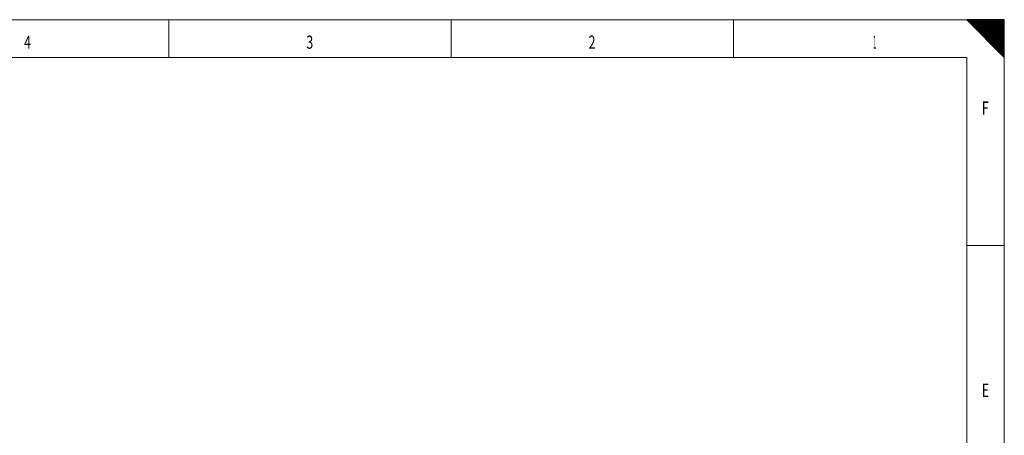
# Model space of a CAD drawing. Units: millimetres. Extents: x 0 to 594, y 0 to 420.
# Drawn here: x 332 to 594, y 310 to 420 of the extents above; entities that cross this region are included whole.
import ezdxf
from ezdxf.lldxf.tags import DXFTag

# ---------------------------------------------------------------- set-up
doc = ezdxf.new("R2010")
doc.units = ezdxf.units.MM
doc.layers.add('256', color=7, linetype='Continuous', true_color=0xffffff)
doc.styles.add('blockfont', font='Arial')
tags = doc.linetypes.add('DASHDOT', pattern=[70, 31, -13, 13, -13]).pattern_tags.tags
tags[10:11] = [DXFTag(74, 4), DXFTag(75, 0), DXFTag(340, '0'), DXFTag(46, 0.0), DXFTag(50, 0.0), DXFTag(44, 0.0), DXFTag(45, 0.0)]
tags[8:9] = [DXFTag(74, 4), DXFTag(75, 0), DXFTag(340, '0'), DXFTag(46, 0.0), DXFTag(50, 0.0), DXFTag(44, 0.0), DXFTag(45, 0.0)]
tags[6:7] = [DXFTag(74, 4), DXFTag(75, 0), DXFTag(340, '0'), DXFTag(46, 0.0), DXFTag(50, 0.0), DXFTag(44, 0.0), DXFTag(45, 0.0)]
tags[4:5] = [DXFTag(74, 4), DXFTag(75, 0), DXFTag(340, '0'), DXFTag(46, 0.0), DXFTag(50, 0.0), DXFTag(44, 0.0), DXFTag(45, 0.0)]

# ---------------------------------------------------------------- blocks, each defined once
blk = doc.blocks.new('HATCH11')
at = {"color": 2, "lineweight": 13}
for p, q in [((584.049975, 419.950025), (584.09995, 420)), ((584.099975, 419.900025), (584.19995, 420)), ((584.149975, 419.850025), (584.29995, 420)), ((584.199975, 419.800025), (584.39995, 420)), ((584.249975, 419.750025), (584.49995, 420)), ((584.299975, 419.700025), (584.59995, 420)), ((584.349975, 419.650025), (584.69995, 420)), ((584.399975, 419.600025), (584.79995, 420)), ((584.449975, 419.550025), (584.89995, 420)), ((584.499975, 419.500025), (584.99995, 420)), ((584.549975, 419.450025), (585.09995, 420)), ((584.599975, 419.400025), (585.19995, 420)), ((584.649975, 419.350025), (585.29995, 420)), ((584.699975, 419.300025), (585.39995, 420)), ((584.749975, 419.250025), (585.49995, 420)), ((584.799975, 419.200025), (585.59995, 420)), ((584.849975, 419.150025), (585.69995, 420)), ((584.899975, 419.100025), (585.79995, 420)), ((584.949975, 419.050025), (585.89995, 420)), ((584.999975, 419.000025), (585.99995, 420)), ((585.049975, 418.950025), (586.09995, 420)), ((585.099975, 418.900025), (586.19995, 420)), ((585.149975, 418.850025), (586.29995, 420)), ((585.199975, 418.800025), (586.39995, 420)), ((585.249975, 418.750025), (586.49995, 420)), ((585.299975, 418.700025), (586.59995, 420)), ((585.349975, 418.650025), (586.69995, 420)), ((585.399975, 418.600025), (586.79995, 420)), ((585.449975, 418.550025), (586.89995, 420)), ((585.499975, 418.500025), (586.99995, 420)), ((585.549975, 418.450025), (587.09995, 420)), ((585.599975, 418.400025), (587.19995, 420)), ((585.649975, 418.350025), (587.29995, 420)), ((585.699975, 418.300025), (587.39995, 420)), ((585.749975, 418.250025), (587.49995, 420)), ((585.799975, 418.200025), (587.59995, 420)), ((585.849975, 418.150025), (587.69995, 420)), ((585.899975, 418.100025), (587.79995, 420)), ((585.949975, 418.050025), (587.89995, 420)), ((585.999975, 418.000025), (587.99995, 420)), ((586.049975, 417.950025), (588.09995, 420)), ((586.099975, 417.900025), (588.19995, 420)), ((586.149975, 417.850025), (588.29995, 420)), ((586.199975, 417.800025), (588.39995, 420)), ((586.249975, 417.750025), (588.49995, 420)), ((586.299975, 417.700025), (588.59995, 420)), ((586.349975, 417.650025), (588.69995, 420)), ((586.399975, 417.600025), (588.79995, 420)), ((586.449975, 417.550025), (588.89995, 420)), ((586.499975, 417.500025), (588.99995, 420)), ((586.549975, 417.450025), (589.09995, 420)), ((586.599975, 417.400025), (589.19995, 420)), ((586.649975, 417.350025), (589.29995, 420)), ((586.699975, 417.300025), (589.39995, 420)), ((586.749975, 417.250025), (589.49995, 420)), ((586.799975, 417.200025), (589.59995, 420)), ((586.849975, 417.150025), (589.69995, 420)), ((586.899975, 417.100025), (589.79995, 420)), ((586.949975, 417.050025), (589.89995, 420)), ((586.999975, 417.000025), (589.99995, 420)), ((587.049975, 416.950025), (590.09995, 420)), ((587.099975, 416.900025), (590.19995, 420)), ((587.149975, 416.850025), (590.29995, 420)), ((587.199975, 416.800025), (590.39995, 420)), ((587.249975, 416.750025), (590.49995, 420)), ((587.299975, 416.700025), (590.59995, 420)), ((587.349975, 416.650025), (590.69995, 420)), ((587.399975, 416.600025), (590.79995, 420)), ((587.449975, 416.550025), (590.89995, 420)), ((587.499975, 416.500025), (590.99995, 420)), ((587.549975, 416.450025), (591.09995, 420)), ((587.599975, 416.400025), (591.19995, 420)), ((587.649975, 416.350025), (591.29995, 420)), ((587.699975, 416.300025), (591.39995, 420)), ((587.749975, 416.250025), (591.49995, 420)), ((587.799975, 416.200025), (591.59995, 420)), ((587.849975, 416.150025), (591.69995, 420)), ((587.899975, 416.100025), (591.79995, 420)), ((587.949975, 416.050025), (591.89995, 420)), ((587.999975, 416.000025), (591.99995, 420)), ((588.049975, 415.950025), (592.09995, 420)), ((588.099975, 415.900025), (592.19995, 420)), ((588.149975, 415.850025), (592.29995, 420)), ((588.199975, 415.800025), (592.39995, 420)), ((588.249975, 415.750025), (592.49995, 420)), ((588.299975, 415.700025), (592.59995, 420)), ((588.349975, 415.650025), (592.69995, 420)), ((588.399975, 415.600025), (592.79995, 420)), ((588.449975, 415.550025), (592.89995, 420)), ((588.499975, 415.500025), (592.99995, 420)), ((588.549975, 415.450025), (593.09995, 420)), ((588.599975, 415.400025), (593.19995, 420)), ((588.649975, 415.350025), (593.29995, 420)), ((588.699975, 415.300025), (593.39995, 420)), ((588.749975, 415.250025), (593.49995, 420)), ((588.799975, 415.200025), (593.59995, 420)), ((588.849975, 415.150025), (593.69995, 420)), ((588.899975, 415.100025), (593.79995, 420)), ((588.949975, 415.050025), (593.89995, 420)), ((588.999975, 415.000025), (593.99995, 420)), ((589.049975, 414.950025), (594, 419.90005)), ((589.099975, 414.900025), (594, 419.80005)), ((589.149975, 414.850025), (594, 419.70005)), ((589.199975, 414.800025), (594, 419.60005)), ((589.249975, 414.750025), (594, 419.50005)), ((589.299975, 414.700025), (594, 419.40005)), ((589.349975, 414.650025), (594, 419.30005)), ((589.399975, 414.600025), (594, 419.20005)), ((589.449975, 414.550025), (594, 419.10005)), ((589.499975, 414.500025), (594, 419.00005)), ((589.549975, 414.450025), (594, 418.90005)), ((589.599975, 414.400025), (594, 418.80005)), ((589.649975, 414.350025), (594, 418.70005)), ((589.699975, 414.300025), (594, 418.60005)), ((589.749975, 414.250025), (594, 418.50005)), ((589.799975, 414.200025), (594, 418.40005)), ((589.849975, 414.150025), (594, 418.30005)), ((589.899975, 414.100025), (594, 418.20005)), ((589.949975, 414.050025), (594, 418.10005)), ((589.999975, 414.000025), (594, 418.00005)), ((590.049975, 413.950025), (594, 417.90005)), ((590.099975, 413.900025), (594, 417.80005)), ((590.149975, 413.850025), (594, 417.70005)), ((590.199975, 413.800025), (594, 417.60005)), ((590.249975, 413.750025), (594, 417.50005)), ((590.299975, 413.700025), (594, 417.40005)), ((590.349975, 413.650025), (594, 417.30005)), ((590.399975, 413.600025), (594, 417.20005)), ((590.449975, 413.550025), (594, 417.10005)), ((590.499975, 413.500025), (594, 417.00005)), ((590.549975, 413.450025), (594, 416.90005)), ((590.599975, 413.400025), (594, 416.80005)), ((590.649975, 413.350025), (594, 416.70005)), ((590.699975, 413.300025), (594, 416.60005)), ((590.749975, 413.250025), (594, 416.50005)), ((590.799975, 413.200025), (594, 416.40005)), ((590.849975, 413.150025), (594, 416.30005)), ((590.899975, 413.100025), (594, 416.20005)), ((590.949975, 413.050025), (594, 416.10005)), ((590.999975, 413.000025), (594, 416.00005)), ((591.049975, 412.950025), (594, 415.90005)), ((591.099975, 412.900025), (594, 415.80005)), ((591.149975, 412.850025), (594, 415.70005)), ((591.199975, 412.800025), (594, 415.60005)), ((591.249975, 412.750025), (594, 415.50005)), ((591.299975, 412.700025), (594, 415.40005)), ((591.349975, 412.650025), (594, 415.30005)), ((591.399975, 412.600025), (594, 415.20005)), ((591.449975, 412.550025), (594, 415.10005)), ((591.499975, 412.500025), (594, 415.00005)), ((591.549975, 412.450025), (594, 414.90005)), ((591.599975, 412.400025), (594, 414.80005)), ((591.649975, 412.350025), (594, 414.70005)), ((591.699975, 412.300025), (594, 414.60005)), ((591.749975, 412.250025), (594, 414.50005)), ((591.799975, 412.200025), (594, 414.40005)), ((591.849975, 412.150025), (594, 414.30005)), ((591.899975, 412.100025), (594, 414.20005)), ((591.949975, 412.050025), (594, 414.10005)), ((591.999975, 412.000025), (594, 414.00005)), ((592.049975, 411.950025), (594, 413.90005)), ((592.099975, 411.900025), (594, 413.80005)), ((592.149975, 411.850025), (594, 413.70005)), ((592.199975, 411.800025), (594, 413.60005)), ((592.249975, 411.750025), (594, 413.50005)), ((592.299975, 411.700025), (594, 413.40005)), ((592.349975, 411.650025), (594, 413.30005)), ((592.399975, 411.600025), (594, 413.20005)), ((592.449975, 411.550025), (594, 413.10005)), ((592.499975, 411.500025), (594, 413.00005)), ((592.549975, 411.450025), (594, 412.90005)), ((592.599975, 411.400025), (594, 412.80005)), ((592.649975, 411.350025), (594, 412.70005)), ((592.699975, 411.300025), (594, 412.60005)), ((592.749975, 411.250025), (594, 412.50005)), ((592.799975, 411.200025), (594, 412.40005)), ((592.849975, 411.150025), (594, 412.30005)), ((592.899975, 411.100025), (594, 412.20005)), ((592.949975, 411.050025), (594, 412.10005)), ((592.999975, 411.000025), (594, 412.00005)), ((593.049975, 410.950025), (594, 411.90005)), ((593.099975, 410.900025), (594, 411.80005)), ((593.149975, 410.850025), (594, 411.70005)), ((593.199975, 410.800025), (594, 411.60005)), ((593.249975, 410.750025), (594, 411.50005)), ((593.299975, 410.700025), (594, 411.40005)), ((593.349975, 410.650025), (594, 411.30005)), ((593.399975, 410.600025), (594, 411.20005)), ((593.449975, 410.550025), (594, 411.10005)), ((593.499975, 410.500025), (594, 411.00005)), ((593.549975, 410.450025), (594, 410.90005)), ((593.599975, 410.400025), (594, 410.80005)), ((593.649975, 410.350025), (594, 410.70005)), ((593.699975, 410.300025), (594, 410.60005)), ((593.749975, 410.250025), (594, 410.50005)), ((593.799975, 410.200025), (594, 410.40005)), ((593.849975, 410.150025), (594, 410.30005)), ((593.899975, 410.100025), (594, 410.20005)), ((593.949975, 410.050025), (594, 410.10005))]:
    blk.add_line(p, q, dxfattribs=at)

msp = doc.modelspace()

# ---------------------------------------------------------------- linework, layer by layer
at = {"layer": '256', "color": 7, "linetype": 'DASHDOT', "lineweight": 13, "ltscale": 0.2}
for p, q in [((594, 420), (0, 420)), ((594, 0), (594, 420))]:
    msp.add_line(p, q, dxfattribs=at)
at = {"layer": '256', "color": 7, "linetype": 'Continuous', "lineweight": 13}
for p, q in [((372, 420), (372, 410)), ((447, 420), (447, 410)), ((522, 420), (522, 410)), ((594, 360), (584, 360))]:
    msp.add_line(p, q, dxfattribs=at)
at = {"layer": '256', "color": 7, "linetype": 'Continuous', "lineweight": 25}
for p, q in [((594, 420), (584, 420)), ((584, 420), (594, 410)), ((594, 410), (594, 420))]:
    msp.add_line(p, q, dxfattribs=at)
at = {"layer": '256', "color": 6, "linetype": 'Continuous', "lineweight": 13}
for p, q in [((584, 410), (10, 410)), ((584, 10), (584, 410))]:
    msp.add_line(p, q, dxfattribs=at)

# ---------------------------------------------------------------- block references
at = {"layer": '256', "color": 2, "linetype": 'Continuous', "lineweight": 13}
msp.add_blockref('HATCH11', (0, 0), dxfattribs=at)

# ---------------------------------------------------------------- texts
at = {"layer": '256', "color": 7, "linetype": 'Continuous', "lineweight": 13, "char_height": 3.5, "attachment_point": 7, "line_spacing_factor": 0.903614, "style": 'blockfont'}
for s, insert in [('\\fArial|b0|i0;\\W0.6999;4', (333.5188, 412.2773)), ('\\fArial|b0|i0;\\W0.6959;3', (408.5188, 412.2773)), ('\\fArial|b0|i0;\\W0.6989;2', (483.5188, 412.2773)), ('\\fArial|b0|i0;\\W0.3464;1', (559.1022, 412.2773)), ('\\fArial|b0|i0;\\W0.6877;F', (588.0188, 394.7773)), ('\\fArial|b0|i0;\\W0.6877;E', (588.0188, 319.7773))]:
    msp.add_mtext(s, dxfattribs=dict(at, insert=insert))

doc.saveas('drawing.dxf')
